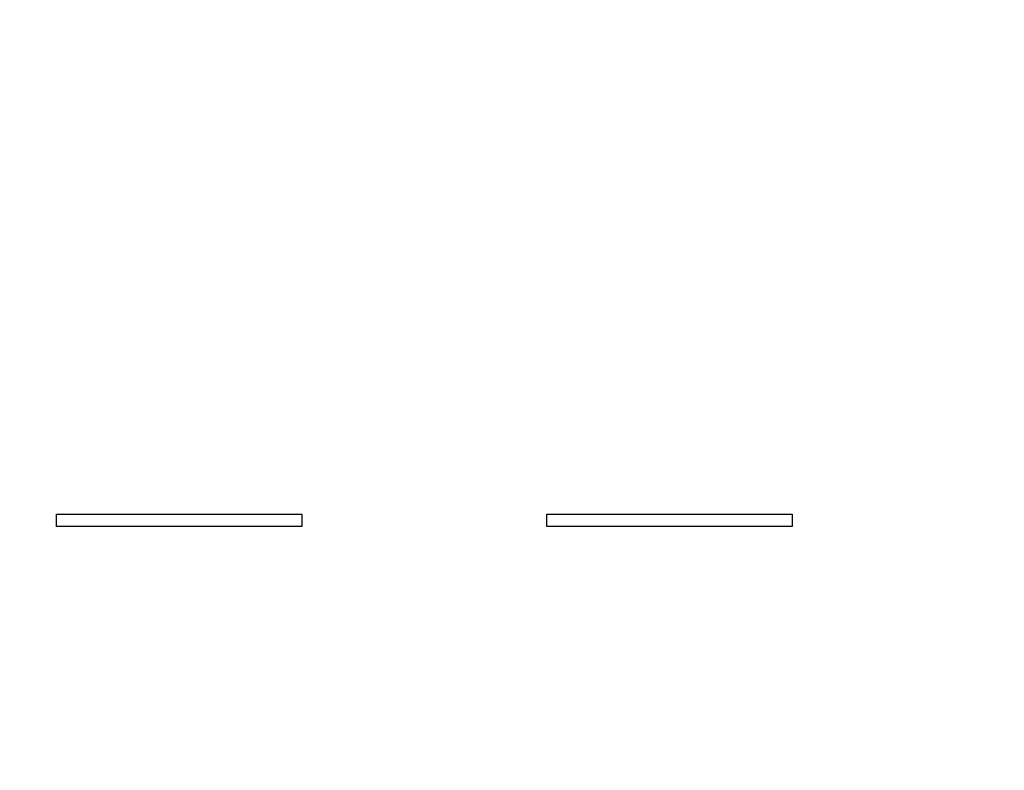
# Model space of a CAD drawing. Units: inches. Extents: x 0.1 to 16.9, y 0.1 to 10.9.
# Drawn here: x 2.1 to 2.9, y 7.2 to 7.8 of the extents above; entities that cross this region are included whole.
import ezdxf

# ---------------------------------------------------------------- set-up
doc = ezdxf.new("R2010")
doc.units = ezdxf.units.IN
doc.header["$MEASUREMENT"] = 0
doc.styles.add('SLDTEXTSTYLE0', font='TXT', dxfattribs={"width": 0.75})
doc.dimstyles.new('SLDDIMSTYLE4', dxfattribs={"dimtxt": 0.137795, "dimasz": 0.13, "dimexe": 0, "dimexo": 0.0625, "dimgap": 0.034449, "dimtad": 1, "dimrnd": 1e-09, "dimzin": 12, "dimdsep": 46, "dimtxsty": 'SLDTEXTSTYLE0', "dimsah": 1, "dimcen": 0.09, "dimadec": 0, "dimazin": 3, "dimtfac": 1, "dimtofl": 0, "dimtmove": 0, "dimatfit": 3, "dimfxl": 0, "dimfrac": 2, "dimtolj": 1, "dimtzin": 12, "dimarcsym": 0})

# ---------------------------------------------------------------- blocks, each defined once
blk = doc.blocks.new('_D_7')
at = {"color": 7, "linetype": 'Continuous', "lineweight": 18}
for p, q in [((1.21833, 7.50789), (1.21833, 9.43308)), ((6.60022, 8.53742), (6.60022, 9.43308)), ((6.60022, 9.39371), (1.21833, 9.39371))]:
    blk.add_line(p, q, dxfattribs=at)
for points in [[(1.21833, 9.39371), (1.34833, 9.37371), (1.34833, 9.41371)], [(6.60022, 9.39371), (6.47022, 9.41371), (6.47022, 9.37371)]]:
    blk.add_solid(points, dxfattribs=at)
at = {"color": 7, "linetype": 'Continuous', "lineweight": 18, "insert": (3.94141, 9.57134), "char_height": 0.137795, "attachment_point": 1, "style": 'SLDTEXTSTYLE0'}
blk.add_mtext('5.38', dxfattribs=at)
blk = doc.blocks.new('_D_8')
at = {"color": 7, "linetype": 'Continuous', "lineweight": 18}
for p, q in [((1.04609, 6.31377), (1.04609, 9.78204)), ((6.60022, 8.53742), (6.60022, 9.78204)), ((6.60022, 9.74267), (1.04609, 9.74267))]:
    blk.add_line(p, q, dxfattribs=at)
for points in [[(1.04609, 9.74267), (1.17609, 9.72267), (1.17609, 9.76267)], [(6.60022, 9.74267), (6.47022, 9.76267), (6.47022, 9.72267)]]:
    blk.add_solid(points, dxfattribs=at)
at = {"color": 7, "linetype": 'Continuous', "lineweight": 18, "insert": (3.94141, 9.9203), "char_height": 0.137795, "attachment_point": 1, "style": 'SLDTEXTSTYLE0'}
blk.add_mtext('5.55', dxfattribs=at)

msp = doc.modelspace()

# ---------------------------------------------------------------- linework, layer by layer
at = {"color": 7, "linetype": 'Continuous', "lineweight": 25}
for p, q in [((2.13959, 7.43202), (2.13959, 7.44202)), ((2.13959, 7.44202), (2.33644, 7.44202)), ((2.33644, 7.44202), (2.33644, 7.43202)), ((2.5333, 7.43202), (2.5333, 7.44202)), ((2.5333, 7.44202), (2.73015, 7.44202)), ((2.73015, 7.44202), (2.73015, 7.43202)), ((2.33644, 7.43202), (2.13959, 7.43202)), ((2.73015, 7.43202), (2.5333, 7.43202))]:
    msp.add_line(p, q, dxfattribs=at)

# ---------------------------------------------------------------- dimensions: what is measured, and where the dimension line sits
at = {"color": 7, "linetype": 'Continuous', "lineweight": 18}
for base, p2, picture, middle in [((1.04609, 9.74267), (1.04609, 6.2744), '_D_8', (4.11958, 9.74267)), ((1.21833, 9.39371), (1.21833, 7.46852), '_D_7', (4.11958, 9.39371))]:
    dim = msp.add_linear_dim(base=base, p1=(6.60022, 8.49805), p2=p2, dimstyle='SLDDIMSTYLE4', dxfattribs=at)
    dim.commit()
    dim.dimension.update_dxf_attribs({"geometry": picture, "text_midpoint": middle, "dimtype": 160})

doc.saveas('drawing.dxf')
